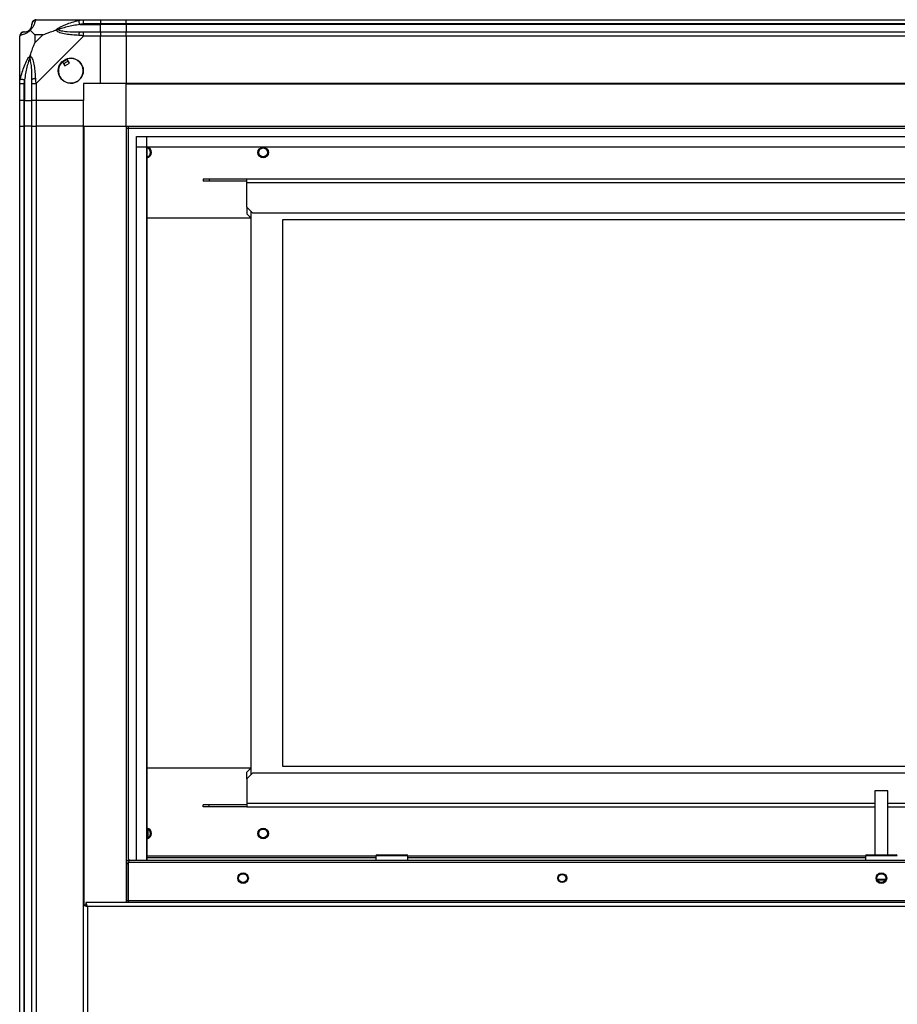
# Model space of a CAD drawing. Units: millimetres. Extents: x 421 to 7630, y 341 to 4666.
# Drawn here: x 421 to 833, y 2496 to 2958 of the extents above; entities that cross this region are included whole.
import ezdxf

# ---------------------------------------------------------------- set-up
doc = ezdxf.new("R2010")
doc.units = ezdxf.units.MM

msp = doc.modelspace()

# ---------------------------------------------------------------- linework, layer by layer
at = {"linetype": 'Continuous', "lineweight": 25}
for p, q in [((428.53, 2958.31), (450.73, 2958.31)), ((450.73, 2958.31), (458.78, 2958.31)), ((458.78, 2958.31), (458.78, 2956.31)), ((458.78, 2958.31), (470.78, 2958.31)), ((470.78, 2958.31), (1180.78, 2958.31)), ((470.78, 2956.31), (470.78, 2958.31)), ((449, 2956.06), (458.78, 2956.06)), ((458.78, 2956.31), (450.73, 2956.31)), ((458.78, 2956.06), (458.78, 2956.31)), ((470.78, 2956.31), (458.78, 2956.31)), ((458.78, 2952.56), (458.78, 2956.06)), ((470.78, 2956.06), (458.78, 2956.06)), ((1180.78, 2956.31), (470.78, 2956.31)), ((470.78, 2956.31), (470.78, 2956.06)), ((1180.78, 2956.06), (470.78, 2956.06)), ((470.78, 2956.06), (470.78, 2952.56)), ((420.78, 2928.36), (420.78, 2950.56)), ((427.96, 2951.13), (427.96, 2947.43)), ((431.66, 2951.13), (427.96, 2951.13)), ((427.96, 2947.43), (431.66, 2951.13)), ((450.73, 2950.56), (428.53, 2928.36)), ((450.73, 2952.56), (458.78, 2952.56)), ((458.78, 2950.56), (450.73, 2950.56)), ((458.78, 2952.56), (458.78, 2950.56)), ((458.78, 2952.56), (470.78, 2952.56)), ((458.78, 2928.31), (458.78, 2950.56)), ((470.78, 2950.56), (458.78, 2950.56)), ((470.78, 2950.56), (470.78, 2952.56)), ((470.78, 2952.56), (1180.78, 2952.56)), ((470.78, 2950.56), (470.78, 2928.31)), ((1180.78, 2950.56), (470.78, 2950.56)), ((444.15, 2937.83), (442.95, 2939.87)), ((440.8, 2938.6), (442, 2936.56)), ((442, 2936.56), (444.15, 2937.83)), ((423.03, 2930.09), (423.03, 2920.31)), ((420.78, 2920.31), (420.78, 2928.36)), ((422.78, 2928.36), (422.78, 2920.31)), ((426.53, 2920.31), (426.53, 2928.36)), ((428.53, 2928.36), (428.53, 2920.31)), ((458.78, 2928.31), (450.78, 2928.31)), ((450.78, 2928.31), (450.78, 2920.31)), ((470.78, 2928.31), (458.78, 2928.31)), ((1180.78, 2928.31), (470.78, 2928.31)), ((470.78, 2927.96), (470.78, 2928.31)), ((1180.78, 2927.96), (470.78, 2927.96)), ((470.78, 2908.31), (470.78, 2927.96)), ((422.78, 2920.31), (420.78, 2920.31)), ((420.78, 2908.31), (420.78, 2920.31)), ((422.78, 2920.31), (423.03, 2920.31)), ((422.78, 2920.31), (422.78, 2908.31)), ((423.03, 2920.31), (426.53, 2920.31)), ((423.03, 2908.31), (423.03, 2920.31)), ((428.53, 2920.31), (426.53, 2920.31)), ((426.53, 2908.31), (426.53, 2920.31)), ((450.78, 2920.31), (428.53, 2920.31)), ((428.53, 2920.31), (428.53, 2908.31)), ((450.78, 2908.31), (450.78, 2920.31)), ((420.78, 2118.31), (420.78, 2908.31)), ((420.78, 2908.31), (422.78, 2908.31)), ((422.78, 2908.31), (422.78, 2118.31)), ((423.03, 2908.31), (422.78, 2908.31)), ((423.03, 2118.31), (423.03, 2908.31)), ((426.53, 2908.31), (423.03, 2908.31)), ((426.53, 2118.31), (426.53, 2908.31)), ((426.53, 2908.31), (428.53, 2908.31)), ((428.53, 2908.31), (428.53, 2118.31)), ((450.78, 2908.31), (428.53, 2908.31)), ((450.78, 2118.31), (450.78, 2908.31)), ((450.78, 2908.31), (451.13, 2908.31)), ((451.13, 2542.3), (451.13, 2908.31)), ((451.13, 2908.31), (470.78, 2908.31)), ((470.78, 2908.31), (470.78, 2543.31)), ((470.78, 2908.31), (1180.78, 2908.31)), ((470.78, 2907.31), (1180.78, 2907.31)), ((471.78, 2908.31), (471.78, 2563.13)), ((475.74, 2563.31), (475.74, 2903.36)), ((475.74, 2903.36), (1175.82, 2903.36)), ((480.46, 2903.36), (480.46, 2563.31)), ((475.74, 2898.63), (1175.82, 2898.63)), ((480.55, 2898.54), (480.55, 2563.31)), ((480.55, 2898.54), (1171.01, 2898.54)), ((507.03, 2883.41), (507.03, 2882.41)), ((509.86, 2883.41), (507.03, 2883.41)), ((509.86, 2883.41), (509.86, 2882.41)), ((527.53, 2883.41), (509.86, 2883.41)), ((1124.03, 2883.41), (527.53, 2883.41)), ((527.53, 2881.61), (527.53, 2883.41)), ((509.86, 2882.41), (507.03, 2882.41)), ((527.53, 2882.41), (509.86, 2882.41)), ((1124.03, 2881.61), (527.53, 2881.61)), ((527.53, 2870.24), (527.53, 2881.61)), ((527.53, 2870.24), (530.36, 2867.41)), ((527.53, 2870.24), (527.53, 2867.04)), ((480.55, 2865.21), (529.36, 2865.21)), ((527.53, 2867.04), (529.53, 2865.04)), ((529.53, 2603.48), (529.53, 2868.24)), ((1121.2, 2867.41), (530.36, 2867.41)), ((544.53, 2864.36), (1109.53, 2864.36)), ((544.53, 2607.36), (544.53, 2864.36)), ((529.36, 2606.51), (480.55, 2606.51)), ((529.53, 2606.68), (527.53, 2604.68)), ((1109.53, 2607.36), (544.53, 2607.36)), ((527.53, 2601.48), (527.53, 2604.68)), ((530.36, 2604.31), (527.53, 2601.48)), ((527.53, 2601.48), (527.53, 2590.11)), ((530.36, 2604.31), (1121.2, 2604.31)), ((822.78, 2595.81), (822.78, 2565.81)), ((828.78, 2595.81), (822.78, 2595.81)), ((828.78, 2565.81), (828.78, 2595.81)), ((507.03, 2588.31), (507.03, 2589.31)), ((509.86, 2589.31), (507.03, 2589.31)), ((509.86, 2588.31), (507.03, 2588.31)), ((509.86, 2588.31), (509.86, 2589.31)), ((527.53, 2589.31), (509.86, 2589.31)), ((527.53, 2588.31), (509.86, 2588.31)), ((527.53, 2590.11), (527.53, 2588.31)), ((527.53, 2590.11), (822.78, 2590.11)), ((527.53, 2588.31), (822.78, 2588.31)), ((828.78, 2590.11), (1124.03, 2590.11)), ((828.78, 2588.31), (1124.03, 2588.31)), ((480.98, 2573.86), (480.98, 2577.77)), ((480.99, 2577.76), (480.99, 2573.86)), ((588.23, 2565.11), (480.55, 2565.11)), ((588.23, 2564.31), (480.55, 2564.31)), ((588.23, 2565.31), (588.23, 2563.31)), ((603.23, 2565.31), (588.23, 2565.31)), ((588.73, 2565.81), (602.73, 2565.81)), ((603.23, 2563.31), (603.23, 2565.31)), ((818.28, 2565.11), (603.23, 2565.11)), ((818.28, 2564.31), (603.23, 2564.31)), ((818.28, 2565.31), (818.28, 2563.31)), ((833.28, 2565.31), (818.28, 2565.31)), ((818.78, 2565.81), (832.78, 2565.81)), ((471.73, 2561.51), (470.78, 2561.51)), ((471.73, 2561.51), (471.73, 2544.31)), ((471.74, 2561.51), (471.78, 2561.65)), ((471.74, 2544.31), (471.74, 2561.51)), ((471.79, 2561.51), (471.74, 2561.51)), ((471.78, 2561.79), (471.78, 2561.65)), ((471.79, 2562.31), (1179.77, 2562.31)), ((471.79, 2544.11), (471.79, 2562.31)), ((472.53, 2563.31), (1179.03, 2563.31)), ((823.74, 2554.31), (827.82, 2554.31)), ((827.63, 2553.81), (823.93, 2553.81)), ((450.78, 2542.3), (451.78, 2542.3)), ((1199.77, 2543.31), (451.79, 2543.31)), ((451.79, 2543.31), (451.79, 2542.31)), ((1198.98, 2541.51), (452.58, 2541.51)), ((452.58, 2541.51), (452.58, 2485.11)), ((470.78, 2544.31), (471.73, 2544.31)), ((471.79, 2544.31), (471.74, 2544.31)), ((471.78, 2544.31), (471.78, 2544.03)), ((471.79, 2544.11), (471.79, 2543.31)), ((1179.77, 2544.11), (471.79, 2544.11))]:
    msp.add_line(p, q, dxfattribs=at)
at = {"linetype": 'Continuous', "lineweight": 25, "flags": 128}
for points in [[(449, 2956.06), (448.94, 2956.4), (448.87, 2956.72), (448.81, 2957.03), (448.75, 2957.3), (448.7, 2957.54), (448.66, 2957.74), (448.63, 2957.89), (448.61, 2957.98)], [(421.11, 2930.48), (421.2, 2930.46), (421.35, 2930.43), (421.55, 2930.39), (421.79, 2930.34), (422.06, 2930.29), (422.37, 2930.22), (422.69, 2930.16), (423.03, 2930.09)], [(470.78, 2543.89), (470.87, 2543.62), (471.03, 2543.31)], [(471.73, 2544.31), (471.74, 2544.16), (471.79, 2544.01)]]:
    msp.add_lwpolyline(points, dxfattribs=at)
at = {"linetype": 'Continuous', "lineweight": 25}
for centre, radius in [((444.78, 2934.31), 5.88), ((535.21, 2895.91), 2.5), ((535.21, 2895.91), 2.1), ((535.21, 2575.81), 2.5), ((535.21, 2575.81), 2.1), ((525.78, 2554.81), 2.5), ((525.78, 2554.81), 2.1), ((675.78, 2554.81), 2.1), ((675.78, 2554.81), 1.75), ((825.78, 2554.81), 2.5), ((825.78, 2554.81), 2.1)]:
    msp.add_circle(centre, radius, dxfattribs=at)
for centre, radius, start, end in [((428.5, 2956.05), 1.97, 100.6419, 179.5565), ((423.03, 2956.06), 3.5, 295.6402, 315.8133), ((423.04, 2950.59), 1.97, 90.4437, 169.3579), ((450.77, 2951.28), 2.19, 144.0027, 188.4411), ((444.78, 2934.31), 5.85, 132.9232, 108.2476), ((444.78, 2934.31), 5.58, 107.6287, 133.5422), ((444.78, 2934.31), 5.5, 107.4489, 133.722), ((444.78, 2934.31), 4.5, 104.4578, 136.713), ((427.81, 2928.32), 2.19, 81.5589, 125.9971), ((480.21, 2895.91), 2.5, 277.8226, 82.1774), ((480.21, 2895.91), 2.1, 279.3249, 80.6751), ((480.21, 2575.81), 2.5, 277.8226, 82.1774), ((480.21, 2575.81), 2.1, 279.3249, 80.6751), ((588.73, 2565.31), 0.5, 90, 180), ((602.73, 2565.31), 0.5, 0, 90), ((818.78, 2565.31), 0.5, 90, 180), ((832.78, 2565.31), 0.5, 0, 90)]:
    msp.add_arc(centre, radius, start, end, dxfattribs=at)
for points, knots in [([(428.14, 2957.98), (428.08, 2957.72), (427.96, 2957.2), (427.67, 2956.12), (427.16, 2955.07), (426.46, 2954.13), (425.94, 2953.66), (425.67, 2953.42)], [0, 0, 0, 0, 0.263168, 0.528193, 0.790072, 0.892858, 1, 1, 1, 1]), ([(428.35, 2958.28), (428.15, 2958.25), (427.69, 2958.19), (427.08, 2957.76), (426.62, 2957.1), (426.56, 2956.57), (426.53, 2956.31)], [0, 0, 0, 0, 0.202616, 0.46841, 0.734205, 1, 1, 1, 1]), ([(428.53, 2958.31), (428.53, 2958.31), (428.44, 2958.31), (428.32, 2958.28), (428.21, 2958.18), (428.16, 2958.06), (428.14, 2957.98)], [0, 0, 0, 0, 0.000027, 0.201648, 0.51877, 1, 1, 1, 1]), ([(437.81, 2953.42), (437.81, 2953.43), (438.02, 2953.67), (438.59, 2954.14), (440.12, 2955.07), (442.44, 2956.11), (445.47, 2957.19), (447.56, 2957.72), (448.61, 2957.98)], [0, 0, 0, 0, 0.001909, 0.10717, 0.209953, 0.471823, 0.734745, 1, 1, 1, 1]), ([(448.61, 2957.98), (449.03, 2958.07), (449.66, 2958.2), (450.37, 2958.3), (450.65, 2958.31), (450.73, 2958.31), (450.73, 2958.31)], [0, 0, 0, 0, 0.586096, 0.873988, 0.999972, 1, 1, 1, 1]), ([(450.73, 2956.31), (450.73, 2956.57), (450.73, 2957.1), (450.73, 2957.76), (450.73, 2958.22), (450.73, 2958.28), (450.73, 2958.31)], [0, 0, 0, 0, 0.25, 0.5, 0.75, 1, 1, 1, 1]), ([(425.67, 2953.42), (425.66, 2953.42), (425.42, 2953.12), (424.95, 2952.64), (424.02, 2951.93), (422.98, 2951.43), (421.9, 2951.13), (421.37, 2951.02), (421.11, 2950.96)], [0, 0, 0, 0, 0.001909, 0.107171, 0.209953, 0.471823, 0.734745, 1, 1, 1, 1]), ([(423.03, 2952.56), (423.36, 2952.58), (423.85, 2952.59), (424.76, 2952.99), (425.25, 2953.35), (425.45, 2953.54), (425.5, 2953.59)], [0, 0, 0, 0, 0.580922, 0.859818, 0.961592, 1, 1, 1, 1]), ([(425.5, 2953.59), (425.56, 2953.64), (425.74, 2953.84), (426.1, 2954.34), (426.5, 2955.25), (426.52, 2955.73), (426.53, 2956.06)], [0, 0, 0, 0, 0.038408, 0.140182, 0.419078, 1, 1, 1, 1]), ([(425.67, 2953.42), (425.61, 2953.48), (425.51, 2953.58), (425.5, 2953.59), (425.5, 2953.59), (425.5, 2953.59)], [0, 0, 0, 0, 0.64777, 0.9936, 1, 1, 1, 1]), ([(427.96, 2951.13), (427.83, 2951.27), (427.51, 2951.59), (427.03, 2952.07), (426.55, 2952.54), (426.09, 2953), (425.82, 2953.28), (425.67, 2953.42)], [0, 0, 0, 0, 0.151099, 0.353323, 0.601544, 0.787206, 1, 1, 1, 1]), ([(426.53, 2956.06), (426.53, 2956.13), (426.53, 2956.24), (426.53, 2956.29), (426.53, 2956.31)], [0, 0, 0, 0, 0.544424, 1, 1, 1, 1]), ([(431.66, 2951.13), (431.95, 2951.26), (432.64, 2951.58), (433.86, 2952.06), (435.17, 2952.54), (436.52, 2953), (437.36, 2953.28), (437.81, 2953.42)], [0, 0, 0, 0, 0.151099, 0.353323, 0.601544, 0.787206, 1, 1, 1, 1]), ([(439.03, 2953.59), (439.03, 2953.59), (438.88, 2953.59), (438.46, 2953.58), (438.07, 2953.48), (437.81, 2953.42)], [0, 0, 0, 0, 0.006399, 0.35223, 1, 1, 1, 1]), ([(448.61, 2950.96), (447.56, 2951.02), (445.47, 2951.14), (442.44, 2951.42), (440.13, 2951.94), (438.57, 2952.63), (438.06, 2953.16), (437.81, 2953.42)], [0, 0, 0, 0, 0.2642064, 0.5282052, 0.7900771, 0.8928605, 1, 1, 1, 1]), ([(449, 2956.06), (447.01, 2955.73), (444.07, 2955.25), (440.87, 2954.34), (439.54, 2953.84), (439.14, 2953.64), (439.03, 2953.59)], [0, 0, 0, 0, 0.5809225, 0.8598177, 0.961592, 1, 1, 1, 1]), ([(439.03, 2953.59), (439.14, 2953.54), (439.54, 2953.35), (440.87, 2952.99), (444.07, 2952.59), (447.01, 2952.58), (449, 2952.56)], [0, 0, 0, 0, 0.038408, 0.140182, 0.419078, 1, 1, 1, 1]), ([(450.73, 2956.31), (450.46, 2956.29), (449.88, 2956.24), (449.31, 2956.13), (449, 2956.06)], [0, 0, 0, 0, 0.455576, 1, 1, 1, 1]), ([(422.78, 2952.56), (422.52, 2952.53), (421.99, 2952.47), (421.33, 2952.01), (420.87, 2951.35), (420.81, 2950.82), (420.78, 2950.56)], [0, 0, 0, 0, 0.25, 0.5, 0.750001, 1, 1, 1, 1]), ([(421.11, 2950.96), (421.02, 2950.92), (420.89, 2950.87), (420.8, 2950.74), (420.78, 2950.62), (420.78, 2950.56), (420.78, 2950.56)], [0, 0, 0, 0, 0.586096, 0.87399, 0.999973, 1, 1, 1, 1]), ([(422.78, 2952.56), (422.8, 2952.56), (422.85, 2952.56), (422.97, 2952.56), (423.03, 2952.56)], [0, 0, 0, 0, 0.4555764, 1, 1, 1, 1]), ([(450.73, 2950.56), (450.73, 2950.56), (450.61, 2950.65), (450.24, 2950.77), (449.53, 2950.88), (448.95, 2950.93), (448.61, 2950.96)], [0, 0, 0, 0, 0.000027, 0.201648, 0.51877, 1, 1, 1, 1]), ([(449, 2952.56), (449.31, 2952.56), (449.88, 2952.56), (450.46, 2952.56), (450.73, 2952.56)], [0, 0, 0, 0, 0.5444234, 1, 1, 1, 1]), ([(450.73, 2950.56), (450.73, 2950.82), (450.73, 2951.35), (450.73, 2952.01), (450.73, 2952.47), (450.73, 2952.53), (450.73, 2952.56)], [0, 0, 0, 0, 0.249999, 0.499999, 0.75, 1, 1, 1, 1]), ([(425.67, 2941.28), (425.9, 2941.99), (426.4, 2943.51), (427.14, 2945.59), (427.72, 2946.89), (427.96, 2947.43)], [0, 0, 0, 0, 0.336101, 0.724939, 1, 1, 1, 1]), ([(421.11, 2930.48), (421.37, 2931.52), (421.89, 2933.62), (422.98, 2936.65), (424.02, 2938.96), (424.96, 2940.53), (425.43, 2941.03), (425.67, 2941.28)], [0, 0, 0, 0, 0.263168, 0.528193, 0.790072, 0.892858, 1, 1, 1, 1]), ([(425.5, 2940.06), (425.45, 2939.95), (425.25, 2939.55), (424.76, 2938.22), (423.85, 2935.02), (423.36, 2932.08), (423.03, 2930.09)], [0, 0, 0, 0, 0.038408, 0.140182, 0.419078, 1, 1, 1, 1]), ([(425.67, 2941.28), (425.61, 2941.03), (425.51, 2940.63), (425.5, 2940.21), (425.5, 2940.06), (425.5, 2940.06)], [0, 0, 0, 0, 0.64777, 0.9936, 1, 1, 1, 1]), ([(426.53, 2930.09), (426.52, 2932.08), (426.5, 2935.02), (426.1, 2938.22), (425.74, 2939.55), (425.56, 2939.95), (425.5, 2940.06)], [0, 0, 0, 0, 0.580922, 0.859818, 0.961592, 1, 1, 1, 1]), ([(425.67, 2941.28), (425.67, 2941.28), (425.97, 2941.07), (426.45, 2940.5), (427.17, 2938.98), (427.67, 2936.65), (427.95, 2933.62), (428.07, 2931.53), (428.14, 2930.48)], [0, 0, 0, 0, 0.001909, 0.107168, 0.209948, 0.471812, 0.735802, 1, 1, 1, 1]), ([(420.78, 2928.36), (420.78, 2928.36), (420.78, 2928.48), (420.81, 2928.85), (420.92, 2929.57), (421.04, 2930.14), (421.11, 2930.48)], [0, 0, 0, 0, 0.000029, 0.20165, 0.518771, 1, 1, 1, 1]), ([(423.03, 2930.09), (422.97, 2929.78), (422.85, 2929.21), (422.8, 2928.63), (422.78, 2928.36)], [0, 0, 0, 0, 0.544426, 1, 1, 1, 1]), ([(426.53, 2928.36), (426.53, 2928.63), (426.53, 2929.21), (426.53, 2929.78), (426.53, 2930.09)], [0, 0, 0, 0, 0.455575, 1, 1, 1, 1]), ([(428.14, 2930.48), (428.17, 2930.06), (428.22, 2929.44), (428.35, 2928.72), (428.48, 2928.44), (428.53, 2928.36), (428.53, 2928.36)], [0, 0, 0, 0, 0.586095, 0.87399, 0.999972, 1, 1, 1, 1]), ([(420.78, 2928.36), (420.81, 2928.36), (420.87, 2928.36), (421.33, 2928.36), (421.99, 2928.36), (422.52, 2928.36), (422.78, 2928.36)], [0, 0, 0, 0, 0.25, 0.500001, 0.75, 1, 1, 1, 1]), ([(426.53, 2928.36), (426.56, 2928.36), (426.62, 2928.36), (427.08, 2928.36), (427.74, 2928.36), (428.27, 2928.36), (428.53, 2928.36)], [0, 0, 0, 0, 0.25, 0.500001, 0.75, 1, 1, 1, 1]), ([(472.53, 2563.31), (472.32, 2563.29), (471.9, 2563.25), (471.35, 2562.91), (470.94, 2562.45), (470.83, 2562.06), (470.78, 2561.88)], [0, 0, 0, 0, 0.257344, 0.514715, 0.772084, 1, 1, 1, 1]), ([(471.78, 2561.79), (471.78, 2561.78), (471.73, 2561.7), (471.73, 2561.61), (471.73, 2561.51)], [0, 0, 0, 0, 0.029766, 1, 1, 1, 1]), ([(471.97, 2562.31), (472.01, 2562.44), (472.11, 2562.75), (472.27, 2563.1), (472.41, 2563.29), (472.5, 2563.31), (472.53, 2563.31)], [0, 0, 0, 0, 0.210938, 0.528468, 0.845993, 1, 1, 1, 1]), ([(450.78, 2542.3), (450.8, 2542.24), (450.84, 2542.13), (451.18, 2541.95), (451.67, 2541.77), (452.17, 2541.63), (452.48, 2541.54), (452.58, 2541.51)], [0, 0, 0, 0, 0.222947, 0.445916, 0.668884, 0.891854, 1, 1, 1, 1]), ([(451.78, 2542.3), (451.79, 2542.23), (451.82, 2542.09), (452.03, 2541.88), (452.29, 2541.69), (452.49, 2541.57), (452.58, 2541.51)], [0, 0, 0, 0, 0.275343, 0.529402, 0.783399, 1, 1, 1, 1]), ([(452.58, 2541.51), (452.52, 2541.72), (452.4, 2542.14), (452.23, 2542.7), (452.05, 2543.11), (451.9, 2543.29), (451.82, 2543.31), (451.79, 2543.31)], [0, 0, 0, 0, 0.222949, 0.4459171, 0.6688876, 0.8918583, 1, 1, 1, 1]), ([(452.58, 2541.51), (452.51, 2541.63), (452.37, 2541.85), (452.16, 2542.12), (451.97, 2542.28), (451.85, 2542.3), (451.79, 2542.31)], [0, 0, 0, 0, 0.275347, 0.529407, 0.783409, 1, 1, 1, 1])]:
    msp.add_open_spline(points, degree=3, knots=knots, dxfattribs=at)

doc.saveas('drawing.dxf')
